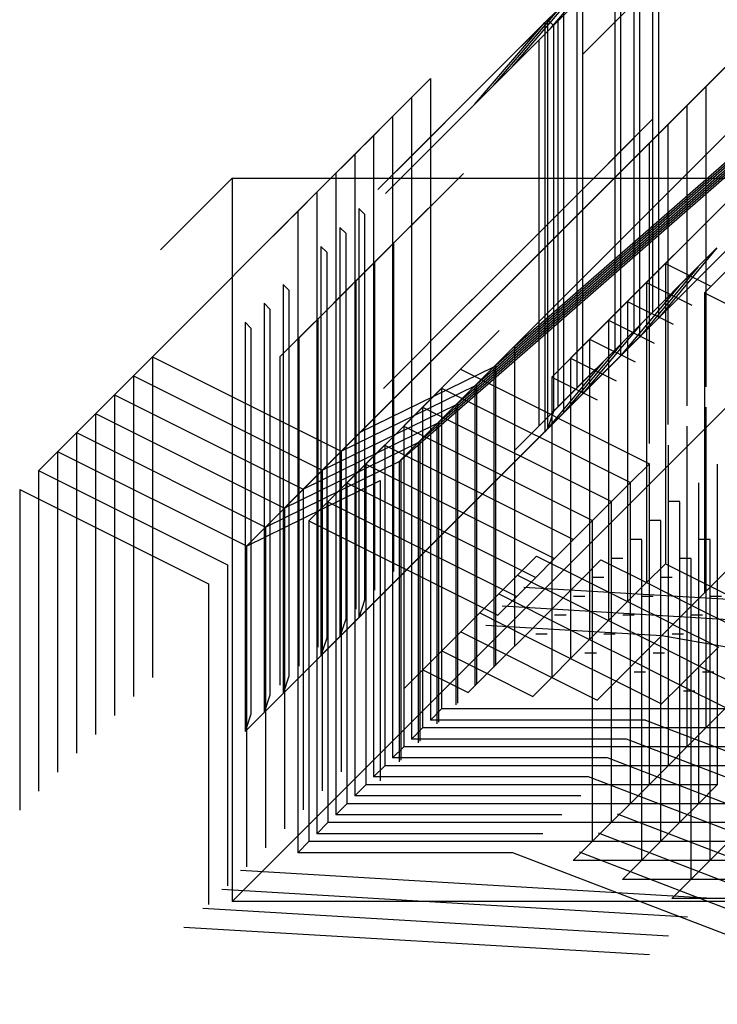
# Model space of a CAD drawing. Extents: x 129 to 296, y 9 to 179.
# Drawn here: x 280 to 283, y 165 to 169 of the extents above; entities that cross this region are included whole.
import ezdxf

# ---------------------------------------------------------------- set-up
doc = ezdxf.new("R2010")
doc.units = 0
doc.header["$LTSCALE"] = 30
doc.layers.get('0').update_dxf_attribs({"color": 8, "linetype": 'CONTINUOUS'})
doc.layers.add('004-TEXTOS', color=8, linetype='CONTINUOUS')

msp = doc.modelspace()

# ---------------------------------------------------------------- linework, layer by layer
at = {"extrusion": (-0.57735, -0.57735, 0.57735)}
for p, q in [((280.8785, 165.5738), (290.2083, 174.9036, 18.6596)), ((282.0444, 168.7718, 10.951), (282.3013, 169.0712, 10.7365)), ((281.8284, 168.5983, 2.6493), (282.1833, 168.9531, 3.3591)), ((281.9055, 168.6329, 18.5853), (282.1624, 168.9323, 18.3708)), ((282.1615, 168.6768, 13.814), (282.4174, 168.9327, 14.3257)), ((281.8567, 168.5841, 2.6635), (282.1833, 168.9107, 3.3167)), ((281.759, 168.5288, 6.4665), (282.1139, 168.8837, 7.1762)), ((281.8361, 168.5635, 22.4025), (282.093, 168.8628, 22.188)), ((281.7873, 168.5147, 6.4806), (282.1139, 168.8413, 7.1338)), ((281.6895, 168.4594, 10.2836), (282.0444, 168.8142, 10.9934)), ((281.7666, 168.494, 26.2197), (282.0235, 168.7934, 26.0052)), ((282.0554, 168.7828, 13.7079), (282.0342, 168.8041, 13.6867)), ((281.7178, 168.4452, 10.2978), (282.0444, 168.7718, 10.951)), ((281.5506, 168.3205, 17.918), (281.9055, 168.6753, 18.6277)), ((282.0342, 167.305, 13.6867), (283.3746, 168.6454, 13.4109)), ((281.5789, 168.3063, 17.9321), (281.9055, 168.6329, 18.5853)), ((281.4812, 168.251, 21.7352), (281.8361, 168.6059, 22.4449)), ((281.4117, 168.1816, 25.5523), (281.7666, 168.5365, 26.2621)), ((281.5095, 168.2369, 21.7493), (281.8361, 168.5635, 22.4025)), ((281.44, 168.1674, 25.5665), (281.7666, 168.494, 26.2197)), ((282.0924, 168.1127, 2.4278), (282.419, 168.4393, 3.0809)), ((282.0924, 168.1127, 2.4278), (282.419, 168.4393, 3.0809)), ((282.023, 168.0433, 6.2449), (282.3496, 168.3699, 6.8981)), ((281.9535, 167.9738, 10.0621), (282.2801, 168.3004, 10.7153)), ((280.8785, 168.2238), (280.6161, 167.9614, 31.9395)), ((281.4699, 167.9852, 3.2624), (281.7258, 168.241, 3.7742)), ((281.4004, 167.9157, 7.0796), (281.6563, 168.1716, 7.5914)), ((281.8146, 167.8349, 17.6964), (282.1412, 168.1615, 18.3496)), ((281.331, 167.8463, 10.8967), (281.5869, 168.1022, 11.4085)), ((281.3638, 168.0912, 3.1563), (281.3426, 168.1124, 3.1351)), ((281.7452, 167.7655, 21.5136), (282.0718, 168.0921, 22.1668)), ((281.2944, 168.0218, 6.9735), (281.2731, 168.043, 6.9523)), ((281.1921, 167.7074, 18.5311), (281.448, 167.9633, 19.0429)), ((281.2249, 167.9523, 10.7907), (281.2037, 167.9735, 10.7695)), ((282.3281, 167.6413, 2.192), (282.6547, 167.9679, 2.8452)), ((282.6547, 167.9679, 2.8452), (282.4402, 167.711, 3.1022)), ((281.3426, 166.6134, 3.1351), (282.683, 167.9538, 2.8594)), ((281.1226, 167.6379, 22.3483), (281.3785, 167.8938, 22.86)), ((282.5853, 167.8985, 6.6624), (282.3708, 167.6415, 6.9193)), ((281.2731, 166.5439, 6.9523), (282.6135, 167.8843, 6.6766)), ((281.0532, 167.5685, 26.1654), (281.3091, 167.8244, 26.6772)), ((281.086, 167.8134, 18.425), (281.0648, 167.8346, 18.4038)), ((281.2037, 166.4745, 10.7695), (282.5441, 167.8149, 10.4937)), ((282.1892, 167.5024, 9.8264), (282.5158, 167.829, 10.4796)), ((282.5158, 167.829, 10.4796), (282.3013, 167.5721, 10.7365)), ((281.4329, 167.4532, 25.5735), (281.7595, 167.7798, 26.2267)), ((281.0166, 167.744, 22.2422), (280.9954, 167.7652, 22.221)), ((280.9471, 167.6745, 26.0594), (280.9259, 167.6957, 26.0381)), ((281.0648, 166.3356, 18.4038), (282.4052, 167.676, 18.1281)), ((282.0503, 167.3635, 17.4607), (282.3769, 167.6901, 18.1139)), ((282.3769, 167.6901, 18.1139), (282.1624, 167.4332, 18.3708)), ((280.9954, 166.2661, 22.221), (282.3357, 167.6065, 21.9452)), ((281.9809, 167.2941, 21.2779), (282.3075, 167.6207, 21.9311)), ((282.3075, 167.6207, 21.9311), (282.093, 167.3637, 22.188)), ((280.9259, 166.1967, 26.0381), (282.2663, 167.5371, 25.7624)), ((281.9114, 167.2246, 25.0951), (282.238, 167.5512, 25.7483)), ((282.238, 167.5512, 25.7483), (282.0235, 167.2943, 26.0052)), ((282.0554, 167.3686, 13.7079), (282.0342, 167.305, 13.6867)), ((281.3638, 166.677, 3.1563), (281.3426, 166.6134, 3.1351)), ((281.2944, 166.6076, 6.9735), (281.2731, 166.5439, 6.9523)), ((281.2249, 166.5381, 10.7907), (281.2037, 166.4745, 10.7695)), ((281.086, 166.3992, 18.425), (281.0648, 166.3356, 18.4038)), ((281.0166, 166.3298, 22.2422), (280.9954, 166.2661, 22.221)), ((280.9471, 166.2603, 26.0594), (280.9259, 166.1967, 26.0381))]:
    msp.add_line(p, q, dxfattribs=at)
at = {"color": 1, "extrusion": (-0.57735, -0.57735, 0.57735)}
for p, q in [((281.9066, 167.6019, 2.7622), (283.8717, 169.317, 1.0471)), ((283.8717, 169.317, 1.0471), (282.4659, 167.9112, 2.6611)), ((281.8372, 167.5325, 6.5794), (283.8023, 169.2476, 4.8642)), ((283.8023, 169.2476, 4.8642), (282.3964, 167.8418, 6.4783)), ((284.0143, 169.2096, 23.849), (282.6085, 167.8038, 25.463)), ((281.7677, 167.463, 10.3965), (283.7328, 169.1781, 8.6814)), ((283.7328, 169.1781, 8.6814), (282.327, 167.7723, 10.2955)), ((281.6983, 167.3936, 14.2137), (283.6634, 169.1087, 12.4986)), ((283.6634, 169.1087, 12.4986), (282.2575, 167.7029, 14.1126)), ((281.6288, 167.3241, 18.0309), (283.5939, 169.0392, 16.3157)), ((283.5939, 169.0392, 16.3157), (282.1881, 167.6334, 17.9298)), ((283.3124, 169.0078, 1.1482), (281.9066, 167.6019, 2.7622)), ((281.5594, 167.2547, 21.848), (283.5245, 168.9698, 20.1329)), ((283.5245, 168.9698, 20.1329), (282.1186, 167.564, 21.747)), ((283.243, 168.9383, 4.9653), (281.8372, 167.5325, 6.5794)), ((281.4899, 167.1852, 25.6652), (283.455, 168.9004, 23.9501)), ((283.455, 168.9004, 23.9501), (282.0492, 167.4945, 25.5641)), ((283.1735, 168.8689, 8.7825), (281.7677, 167.463, 10.3965)), ((283.1041, 168.7994, 12.5997), (281.6983, 167.3936, 14.2137)), ((283.0346, 168.73, 16.4168), (281.6288, 167.3241, 18.0309)), ((282.7532, 168.6985, 1.2492), (281.3473, 167.2926, 2.8633)), ((282.9652, 168.6605, 20.234), (281.5594, 167.2547, 21.848)), ((282.6837, 168.629, 5.0664), (281.2779, 167.2232, 6.6805)), ((281.6051, 168.5882, 1.0288), (280.1673, 167.1504, 2.7973)), ((282.8957, 168.5911, 24.0512), (281.4899, 167.1852, 25.6652)), ((282.6143, 168.5596, 8.8836), (281.2084, 167.1537, 10.4976)), ((282.5448, 168.4901, 12.7007), (281.139, 167.0843, 14.3148)), ((282.4754, 168.4207, 16.5179), (281.0695, 167.0148, 18.132)), ((281.3063, 168.2895, 5.0753), (281.4165, 168.3997, 5.2957)), ((281.3967, 168.3799, 12.4803), (281.2776, 168.2608, 12.9301)), ((282.4059, 168.3512, 20.3351), (281.0001, 166.9454, 21.9491)), ((281.2368, 168.22, 8.8925), (281.3471, 168.3302, 9.1129)), ((282.3365, 168.2818, 24.1522), (280.9306, 166.8759, 25.7663)), ((281.0979, 168.0811, 16.5268), (281.2082, 168.1913, 16.7472)), ((281.0285, 168.0117, 20.344), (281.1387, 168.1219, 20.5644)), ((280.959, 167.9422, 24.1611), (281.0693, 168.0524, 24.3816)), ((280.8896, 167.8728, 27.9783), (280.9998, 167.983, 28.1987)), ((282.4659, 167.9112, 2.6611), (282.6326, 167.8279, 2.7445)), ((282.3964, 167.8418, 6.4783), (282.5631, 167.7584, 6.5616)), ((282.6085, 167.8038, 25.463), (282.7752, 167.7205, 25.5464)), ((282.327, 167.7723, 10.2955), (282.4937, 167.689, 10.3788)), ((282.2575, 167.7029, 14.1126), (282.4242, 167.6195, 14.196)), ((282.9759, 167.6712, 10.813), (282.3808, 167.0761, 11.4962)), ((281.5764, 167.3846, 4.9276), (281.8567, 167.6649, 4.8555)), ((282.1881, 167.6334, 17.9298), (282.3548, 167.5501, 18.0131)), ((280.586, 167.5692, 2.3785), (281.2779, 167.2232, 2.7245)), ((281.507, 167.3152, 8.7448), (281.7873, 167.5955, 8.6727)), ((282.1186, 167.564, 21.747), (282.2853, 167.4806, 21.8303)), ((281.3473, 167.2926, 2.8633), (281.8372, 167.5325, 2.6234)), ((281.4375, 167.2457, 12.5619), (281.7178, 167.526, 12.4899)), ((280.5165, 167.4997, 6.1957), (281.2085, 167.1538, 6.5417)), ((281.6459, 167.4541, 1.1104), (281.7153, 167.5235, 1.2492)), ((281.7153, 167.5235, 1.2492), (282.4072, 167.1775, 1.5952)), ((282.0492, 167.4945, 25.5641), (282.2159, 167.4112, 25.6475)), ((281.2779, 167.2232, 6.6805), (281.7677, 167.4631, 6.4406)), ((281.3681, 167.1763, 16.3791), (281.6484, 167.4566, 16.307)), ((281.6458, 167.454, 5.0664), (282.3377, 167.1081, 5.4124)), ((281.6459, 167.4541, 1.1104), (282.3378, 167.1081, 1.4564)), ((280.4471, 167.4303, 10.0129), (281.139, 167.0843, 10.3588)), ((281.2084, 167.1537, 10.4976), (281.6983, 167.3936, 10.2577)), ((281.2986, 167.1068, 20.1963), (281.5789, 167.3871, 20.1242)), ((281.5764, 167.3846, 4.9276), (282.2683, 167.0387, 5.2736)), ((281.5764, 167.3846, 8.8836), (282.2683, 167.0386, 9.2295)), ((280.3776, 167.3608, 13.83), (281.0696, 167.0149, 14.176)), ((281.139, 167.0843, 14.3148), (281.6289, 167.3242, 14.0749)), ((281.2292, 167.0374, 24.0134), (281.5095, 167.3177, 23.9414)), ((281.5069, 167.3151, 12.7007), (282.1988, 166.9692, 13.0467)), ((281.507, 167.3152, 8.7448), (282.1989, 166.9692, 9.0907)), ((280.3082, 167.2914, 17.6472), (281.0001, 166.9454, 17.9932)), ((281.2779, 167.2232, 2.7245), (281.3473, 167.2926, 2.8633)), ((281.0695, 167.0148, 18.132), (281.5594, 167.2547, 17.8921)), ((281.1597, 166.9679, 27.8306), (281.44, 167.2482, 27.7585)), ((281.4375, 167.2457, 12.5619), (282.1294, 166.8998, 12.9079)), ((281.4375, 167.2457, 16.5179), (282.1294, 166.8997, 16.8639)), ((280.2387, 167.2219, 21.4644), (280.9307, 166.876, 21.8103)), ((281.0001, 166.9454, 21.9491), (281.49, 167.1853, 21.7092)), ((281.368, 167.1762, 20.3351), (282.06, 166.8303, 20.681)), ((281.3681, 167.1763, 16.3791), (282.06, 166.8303, 16.7251)), ((282.3378, 167.1081, 1.4564), (282.4072, 167.1775, 1.5952)), ((280.1693, 167.1525, 25.2815), (280.8612, 166.8065, 25.6275)), ((280.9306, 166.8759, 25.7663), (281.4205, 167.1158, 25.5264)), ((281.2986, 167.1068, 20.1963), (281.9905, 166.7609, 20.5422)), ((281.2986, 167.1068, 24.1522), (281.9905, 166.7608, 24.4982)), ((282.2683, 167.0387, 5.2736), (282.3377, 167.1081, 5.4124)), ((280.0999, 167.083, 29.0987), (280.7918, 166.7371, 29.4447)), ((281.2291, 167.0373, 27.9694), (281.9211, 166.6914, 28.3154)), ((281.2292, 167.0374, 24.0134), (281.9211, 166.6914, 24.3594)), ((282.1989, 166.9692, 9.0907), (282.2683, 167.0386, 9.2295)), ((281.1597, 166.9679, 27.8306), (281.8517, 166.622, 28.1766)), ((282.1294, 166.8998, 12.9079), (282.1988, 166.9692, 13.0467)), ((282.06, 166.8303, 16.7251), (282.1294, 166.8997, 16.8639)), ((281.9244, 166.7697, 2.078), (281.9938, 166.8391, 2.2168)), ((281.9938, 166.8391, 2.2168), (282.1604, 166.7557, 2.3002)), ((281.9905, 166.7609, 20.5422), (282.06, 166.8303, 20.681)), ((282.1604, 166.7557, 2.3002), (282.2298, 166.8251, 2.439)), ((282.2298, 166.8251, 2.439), (282.3965, 166.7418, 2.5223)), ((282.3965, 166.7418, 2.5223), (282.4659, 166.8112, 2.6611)), ((282.4659, 166.8112, 2.6611), (282.6326, 166.7279, 2.7445)), ((281.8549, 166.7002, 5.8952), (281.9243, 166.7696, 6.034)), ((281.9243, 166.7696, 6.034), (282.091, 166.6863, 6.1173)), ((282.6326, 166.7279, 2.7445), (282.702, 166.7973, 2.8833)), ((281.9211, 166.6914, 24.3594), (281.9905, 166.7608, 24.4982)), ((282.091, 166.6863, 6.1173), (282.1604, 166.7557, 6.2561)), ((282.1604, 166.7557, 6.2561), (282.327, 166.6723, 6.3395)), ((282.327, 166.6723, 6.3395), (282.3964, 166.7418, 6.4783)), ((282.3964, 166.7418, 6.4783), (282.5631, 166.6584, 6.5616)), ((281.7855, 166.6308, 9.7124), (281.8549, 166.7002, 9.8512)), ((281.8549, 166.7002, 9.8512), (282.0215, 166.6168, 9.9345)), ((281.9466, 166.7251, 2.0558), (283.6536, 166.6244, 3.662)), ((282.5631, 166.6584, 6.5616), (282.6325, 166.7278, 6.7004)), ((282.6325, 166.7278, 6.7004), (282.7992, 166.6445, 6.7838)), ((281.8517, 166.622, 28.1766), (281.9211, 166.6914, 28.3154)), ((282.0215, 166.6168, 9.9345), (282.0909, 166.6862, 10.0733)), ((282.0909, 166.6862, 10.0733), (282.2576, 166.6029, 10.1567)), ((282.2576, 166.6029, 10.1567), (282.327, 166.6723, 10.2955)), ((282.327, 166.6723, 10.2955), (282.4937, 166.589, 10.3788)), ((282.4937, 166.589, 10.3788), (282.5631, 166.6584, 10.5176)), ((282.5631, 166.6584, 10.5176), (282.7297, 166.575, 10.6009)), ((281.716, 166.5613, 13.5295), (281.7854, 166.6307, 13.6683)), ((281.7854, 166.6307, 13.6683), (281.9521, 166.5474, 13.7517)), ((281.8679, 166.6562, 5.8642), (283.5842, 166.5549, 7.4792)), ((281.8077, 166.5862, 9.6901), (282.4528, 166.5481, 10.2971)), ((281.9521, 166.5474, 13.7517), (282.0215, 166.6168, 13.8905)), ((282.0215, 166.6168, 13.8905), (282.1881, 166.5335, 13.9738)), ((282.1881, 166.5335, 13.9738), (282.2575, 166.6029, 14.1126)), ((282.2575, 166.6029, 14.1126), (282.4242, 166.5195, 14.196)), ((282.4242, 166.5195, 14.196), (282.4936, 166.5889, 14.3348)), ((282.4936, 166.5889, 14.3348), (282.6603, 166.5056, 14.4181)), ((281.6466, 166.4919, 17.3467), (281.716, 166.5613, 17.4855)), ((281.716, 166.5613, 17.4855), (281.8826, 166.4779, 17.5688)), ((281.8826, 166.4779, 17.5688), (281.952, 166.5473, 17.7077)), ((281.952, 166.5473, 17.7077), (282.1187, 166.464, 17.791)), ((282.1187, 166.464, 17.791), (282.1881, 166.5334, 17.9298)), ((282.1881, 166.5334, 17.9298), (282.3548, 166.4501, 18.0131)), ((282.3548, 166.4501, 18.0131), (282.4242, 166.5195, 18.1519)), ((282.4242, 166.5195, 18.1519), (282.5908, 166.4361, 18.2353)), ((282.4528, 166.5481, 10.2971), (283.4096, 166.3804, 11.4014)), ((281.5771, 166.4224, 21.1639), (281.6465, 166.4918, 21.3027)), ((281.6465, 166.4918, 21.3027), (281.8132, 166.4085, 21.386)), ((281.8132, 166.4085, 21.386), (281.8826, 166.4779, 21.5248)), ((281.8826, 166.4779, 21.5248), (282.0492, 166.3946, 21.6082)), ((282.5908, 166.4361, 18.2353), (282.6602, 166.5055, 18.3741)), ((282.0492, 166.3946, 21.6082), (282.1186, 166.464, 21.747)), ((282.1186, 166.464, 21.747), (282.2853, 166.3806, 21.8303)), ((282.2853, 166.3806, 21.8303), (282.3547, 166.45, 21.9691)), ((282.3547, 166.45, 21.9691), (282.5214, 166.3667, 22.0524)), ((281.5077, 166.353, 24.981), (281.5771, 166.4224, 25.1199)), ((281.5771, 166.4224, 25.1199), (281.7437, 166.339, 25.2032)), ((281.7437, 166.339, 25.2032), (281.8131, 166.4084, 25.342)), ((281.8131, 166.4084, 25.342), (281.9798, 166.3251, 25.4253)), ((282.5214, 166.3667, 22.0524), (282.5908, 166.4361, 22.1912)), ((282.5908, 166.4361, 22.1912), (282.7575, 166.3528, 22.2746)), ((281.9798, 166.3251, 25.4253), (282.0492, 166.3945, 25.5641)), ((282.0492, 166.3945, 25.5641), (282.2159, 166.3112, 25.6475)), ((282.2159, 166.3112, 25.6475), (282.2853, 166.3806, 25.7863)), ((282.2853, 166.3806, 25.7863), (282.4519, 166.2972, 25.8696)), ((282.4519, 166.2972, 25.8696), (282.5213, 166.3666, 26.0084)), ((282.5213, 166.3666, 26.0084), (282.688, 166.2833, 26.0917)), ((281.6459, 166.2791, 1.1104), (281.6051, 166.2382, 1.0288)), ((281.6459, 166.2791, 1.1104), (281.6051, 166.2382, 1.0288)), ((282.6143, 166.2097, 0.9716), (282.6837, 166.2791, 1.1104)), ((282.3929, 166.2382, 1.0288), (283.7315, 165.7238)), ((281.5764, 166.2096, 4.9276), (281.5356, 166.1688, 4.846)), ((282.5449, 166.1402, 4.7888), (282.6143, 166.2096, 4.9276)), ((283.7683, 165.6136, 3.7355), (282.3235, 166.1688, 4.846)), ((281.507, 166.1402, 8.7448), (281.4662, 166.0993, 8.6631)), ((282.4754, 166.0708, 8.606), (282.5449, 166.1402, 8.7448)), ((283.6988, 165.5441, 7.5527), (282.254, 166.0993, 8.6631)), ((281.4375, 166.0707, 12.5619), (281.3967, 166.0299, 12.4803)), ((282.406, 166.0013, 12.4231), (282.4754, 166.0707, 12.5619)), ((283.6294, 165.4747, 11.3699), (282.1846, 166.0299, 12.4803)), ((281.3681, 166.0013, 16.3791), (281.3273, 165.9604, 16.2975)), ((282.3366, 165.9319, 16.2403), (282.406, 166.0013, 16.3791)), ((282.5866, 165.9319, 12.2843), (282.656, 166.0013, 12.4231)), ((281.2986, 165.9318, 20.1963), (281.2578, 165.891, 20.1146)), ((282.2671, 165.8624, 20.0575), (282.3365, 165.9318, 20.1963)), ((282.5171, 165.8625, 16.1015), (282.5866, 165.9319, 16.2403)), ((283.5599, 165.4052, 15.187), (282.2897, 165.8933, 16.1633)), ((281.2292, 165.8624, 24.0134), (281.1884, 165.8215, 23.9318)), ((282.1977, 165.793, 23.8746), (282.2671, 165.8624, 24.0134)), ((282.4477, 165.793, 19.9187), (282.5171, 165.8624, 20.0575)), ((281.1597, 165.7929, 27.8306), (281.1189, 165.7521, 27.749)), ((282.1282, 165.7235, 27.6918), (282.1976, 165.7929, 27.8306)), ((283.4905, 165.3358, 19.0042), (282.2203, 165.8239, 19.9804)), ((282.3783, 165.7236, 23.7358), (282.4477, 165.793, 23.8746)), ((282.6283, 165.7236, 19.7799), (282.6977, 165.793, 19.9187)), ((283.3516, 165.1969, 26.6385), (281.9068, 165.7521, 27.749)), ((283.421, 165.2663, 22.8214), (282.1508, 165.7544, 23.7976)), ((282.3088, 165.6541, 27.553), (282.3782, 165.7235, 27.6918)), ((282.5588, 165.6542, 23.597), (282.6283, 165.7236, 23.7358)), ((280.9095, 165.688, 14.3361), (282.6165, 165.5872, 15.9423)), ((282.4894, 165.5847, 27.4142), (282.5588, 165.6541, 27.553)), ((280.84, 165.6185, 18.1532), (282.547, 165.5178, 19.7595)), ((280.7706, 165.5491, 21.9704), (282.4776, 165.4483, 23.5767)), ((280.7011, 165.4796, 25.7876), (282.4081, 165.3789, 27.3938))]:
    msp.add_line(p, q, dxfattribs=at)
for p, q in [((282.4402, 169.2101, 3.1022), (282.4402, 167.711, 3.1022)), ((282.3708, 169.1406, 6.9193), (282.3708, 167.6415, 6.9193)), ((282.419, 169.1464, 3.0809), (282.419, 167.7322, 3.0809)), ((282.3496, 169.077, 6.8981), (282.3496, 167.6628, 6.8981)), ((282.3013, 169.0712, 10.7365), (282.3013, 167.5721, 10.7365)), ((282.2801, 169.0075, 10.7153), (282.2801, 167.5933, 10.7153)), ((282.1624, 168.9323, 18.3708), (282.1624, 167.4332, 18.3708)), ((282.093, 168.8628, 22.188), (282.093, 167.3637, 22.188)), ((282.1412, 168.8686, 18.3496), (282.1412, 167.4544, 18.3496)), ((282.0235, 168.7934, 26.0052), (282.0235, 167.2943, 26.0052)), ((282.0342, 168.8041, 13.6867), (282.0342, 167.305, 13.6867)), ((282.0718, 168.7992, 22.1668), (282.0718, 167.385, 22.1668)), ((282.0554, 168.7828, 13.7079), (282.0554, 167.3686, 13.7079)), ((282.0023, 168.7297, 25.984), (282.0023, 167.3155, 25.984)), ((282.1615, 168.6768, 13.814), (282.1615, 167.4747, 13.814)), ((280.8785, 168.2238), (280.8785, 165.5738)), ((280.8785, 168.2238), (285.6785, 168.2238)), ((281.3426, 168.1124, 3.1351), (281.3426, 166.6134, 3.1351)), ((281.3638, 168.0912, 3.1563), (281.3638, 166.677, 3.1563)), ((281.2731, 168.043, 6.9523), (281.2731, 166.5439, 6.9523)), ((281.2944, 168.0218, 6.9735), (281.2944, 166.6076, 6.9735)), ((281.2037, 167.9735, 10.7695), (281.2037, 166.4745, 10.7695)), ((281.4699, 167.9852, 3.2624), (281.4699, 166.7831, 3.2624)), ((281.2249, 167.9523, 10.7907), (281.2249, 166.5381, 10.7907)), ((281.4004, 167.9157, 7.0796), (281.4004, 166.7136, 7.0796)), ((281.0648, 167.8346, 18.4038), (281.0648, 166.3356, 18.4038)), ((281.086, 167.8134, 18.425), (281.086, 166.3992, 18.425)), ((281.331, 167.8463, 10.8967), (281.331, 166.6442, 10.8967)), ((280.9954, 167.7652, 22.221), (280.9954, 166.2661, 22.221)), ((281.0166, 167.744, 22.2422), (281.0166, 166.3298, 22.2422)), ((281.1921, 167.7074, 18.5311), (281.1921, 166.5053, 18.5311)), ((280.9259, 167.6957, 26.0381), (280.9259, 166.1967, 26.0381)), ((280.9471, 167.6745, 26.0594), (280.9471, 166.2603, 26.0594)), ((281.1226, 167.6379, 22.3483), (281.1226, 166.4358, 22.3483)), ((281.0532, 167.5685, 26.1654), (281.0532, 166.3664, 26.1654)), ((285.6785, 165.5738), (280.8785, 165.5738))]:
    msp.add_line(p, q)
at = {"color": 1}
for p, q in [((281.6051, 168.5882, 1.0288), (281.6051, 166.2382, 1.0288)), ((282.6142, 168.5595, 12.8395), (282.6142, 167.4595, 12.8395)), ((281.5356, 168.5188, 4.846), (281.5356, 166.1688, 4.846)), ((282.5448, 168.4901, 16.6567), (282.5448, 167.3901, 16.6567)), ((281.4662, 168.4493, 8.6631), (281.4662, 166.0993, 8.6631)), ((282.4753, 168.4206, 20.4739), (282.4753, 167.3206, 20.4739)), ((281.3967, 168.3799, 12.4803), (281.3967, 166.0299, 12.4803)), ((282.4059, 168.3512, 24.2911), (282.4059, 167.2512, 24.2911)), ((281.3273, 168.3104, 16.2975), (281.3273, 165.9604, 16.2975)), ((281.2578, 168.241, 20.1146), (281.2578, 165.891, 20.1146)), ((281.1884, 168.1715, 23.9318), (281.1884, 165.8215, 23.9318)), ((281.1189, 168.1021, 27.749), (281.1189, 165.7521, 27.749)), ((282.4659, 167.9112, 2.6611), (282.4659, 166.8112, 2.6611)), ((282.3964, 167.8418, 6.4783), (282.3964, 166.7418, 6.4783)), ((282.6085, 167.8038, 25.463), (282.6085, 166.7038, 25.463)), ((282.327, 167.7723, 10.2955), (282.327, 166.6723, 10.2955)), ((282.2575, 167.7029, 14.1126), (282.2575, 166.6029, 14.1126)), ((282.1881, 167.6334, 17.9298), (282.1881, 166.5334, 17.9298)), ((281.9128, 167.6081, 2.7551), (281.9128, 166.5081, 2.7551)), ((280.586, 167.5692, 2.3785), (280.586, 166.3942, 2.3785)), ((282.1186, 167.564, 21.747), (282.1186, 166.464, 21.747)), ((281.8372, 167.5325, 2.6234), (281.8372, 166.4325, 2.6234)), ((281.8433, 167.5387, 6.5723), (281.8433, 166.4387, 6.5723)), ((280.5165, 167.4997, 6.1957), (280.5165, 166.3247, 6.1957)), ((282.0492, 167.4945, 25.5641), (282.0492, 166.3945, 25.5641)), ((281.6459, 167.4541, 1.1104), (281.6459, 166.2791, 1.1104)), ((281.7677, 167.4631, 6.4406), (281.7677, 166.3631, 6.4406)), ((281.7739, 167.4692, 10.3894), (281.7739, 166.3692, 10.3894)), ((280.4471, 167.4303, 10.0129), (280.4471, 166.2553, 10.0129)), ((281.5764, 167.3846, 4.9276), (281.5764, 166.2096, 4.9276)), ((281.6983, 167.3936, 10.2577), (281.6983, 166.2936, 10.2577)), ((281.7044, 167.3998, 14.2066), (281.7044, 166.2998, 14.2066)), ((282.6143, 167.3846, 4.9276), (282.6143, 166.2096, 4.9276)), ((280.3776, 167.3608, 13.83), (280.3776, 166.1858, 13.83)), ((281.507, 167.3152, 8.7448), (281.507, 166.1402, 8.7448)), ((281.6289, 167.3242, 14.0749), (281.6289, 166.2242, 14.0749)), ((281.635, 167.3303, 18.0238), (281.635, 166.2303, 18.0238)), ((282.5449, 167.3152, 8.7448), (282.5449, 166.1402, 8.7448)), ((280.3082, 167.2914, 17.6472), (280.3082, 166.1164, 17.6472)), ((281.4375, 167.2457, 12.5619), (281.4375, 166.0707, 12.5619)), ((281.5594, 167.2547, 17.8921), (281.5594, 166.1547, 17.8921)), ((281.5656, 167.2609, 21.8409), (281.5656, 166.1609, 21.8409)), ((282.4754, 167.2457, 12.5619), (282.4754, 166.0707, 12.5619)), ((280.2387, 167.2219, 21.4644), (280.2387, 166.0469, 21.4644)), ((281.2779, 167.2232, 2.7245), (281.2779, 166.0482, 2.7245)), ((281.3681, 167.1763, 16.3791), (281.3681, 166.0013, 16.3791)), ((281.49, 167.1853, 21.7092), (281.49, 166.0853, 21.7092)), ((281.4961, 167.1914, 25.6581), (281.4961, 166.0914, 25.6581)), ((282.406, 167.1763, 16.3791), (282.406, 166.0013, 16.3791)), ((282.656, 167.1763, 12.4231), (282.656, 166.0013, 12.4231)), ((280.1693, 167.1525, 25.2815), (280.1693, 165.9775, 25.2815)), ((281.2085, 167.1538, 6.5417), (281.2085, 165.9788, 6.5417)), ((281.2986, 167.1068, 20.1963), (281.2986, 165.9318, 20.1963)), ((281.4205, 167.1158, 25.5264), (281.4205, 166.0158, 25.5264)), ((282.3365, 167.1068, 20.1963), (282.3365, 165.9318, 20.1963)), ((282.5866, 167.1069, 16.2403), (282.5866, 165.9319, 16.2403)), ((280.0999, 167.083, 29.0987), (280.0999, 165.908, 29.0987)), ((281.139, 167.0843, 10.3588), (281.139, 165.9093, 10.3588)), ((281.2292, 167.0374, 24.0134), (281.2292, 165.8624, 24.0134)), ((282.2671, 167.0374, 24.0134), (282.2671, 165.8624, 24.0134)), ((282.5184, 167.0387, 1.3176), (282.4766, 167.0387, 1.3176)), ((282.5171, 167.0374, 20.0575), (282.5171, 165.8624, 20.0575)), ((281.0696, 167.0149, 14.176), (281.0696, 165.8399, 14.176)), ((281.1597, 166.9679, 27.8306), (281.1597, 165.7929, 27.8306)), ((282.1976, 166.9679, 27.8306), (282.1976, 165.7929, 27.8306)), ((282.4489, 166.9693, 5.1348), (282.4071, 166.9693, 5.1348)), ((282.4477, 166.968, 23.8746), (282.4477, 165.793, 23.8746)), ((281.0001, 166.9454, 17.9932), (281.0001, 165.7704, 17.9932)), ((280.9307, 166.876, 21.8103), (280.9307, 165.701, 21.8103)), ((282.3795, 166.8998, 8.9519), (282.3377, 166.8998, 8.9519)), ((282.3782, 166.8985, 27.6918), (282.3782, 165.7235, 27.6918)), ((282.6295, 166.8998, 4.996), (282.5877, 166.8998, 4.996)), ((282.6283, 166.8986, 23.7358), (282.6283, 165.7236, 23.7358)), ((280.8612, 166.8065, 25.6275), (280.8612, 165.6315, 25.6275)), ((282.31, 166.8304, 12.7691), (282.2683, 166.8304, 12.7691)), ((282.5601, 166.8304, 8.8131), (282.5183, 166.8304, 8.8131)), ((282.5588, 166.8291, 27.553), (282.5588, 165.6541, 27.553)), ((280.7918, 166.7371, 29.4447), (280.7918, 165.5621, 29.4447)), ((282.2406, 166.7609, 16.5863), (282.1988, 166.7609, 16.5863)), ((282.4906, 166.761, 12.6303), (282.4488, 166.761, 12.6303)), ((282.1711, 166.6915, 20.4034), (282.1294, 166.6915, 20.4034)), ((282.4212, 166.6915, 16.4475), (282.3794, 166.6915, 16.4475)), ((282.6712, 166.6915, 12.4915), (282.6294, 166.6915, 12.4915)), ((282.1017, 166.622, 24.2206), (282.0599, 166.622, 24.2206)), ((282.3517, 166.6221, 20.2646), (282.31, 166.6221, 20.2646)), ((282.6018, 166.6221, 16.3087), (282.56, 166.6221, 16.3087)), ((282.0322, 166.5526, 28.0378), (281.9905, 166.5526, 28.0378)), ((282.2823, 166.5526, 24.0818), (282.2405, 166.5526, 24.0818)), ((282.5323, 166.5527, 20.1258), (282.4905, 166.5527, 20.1258)), ((282.2128, 166.4832, 27.899), (282.1711, 166.4832, 27.899)), ((282.4629, 166.4832, 23.943), (282.4211, 166.4832, 23.943)), ((282.3934, 166.4138, 27.7602), (282.3517, 166.4138, 27.7602)), ((282.6435, 166.4138, 23.8042), (282.6017, 166.4138, 23.8042)), ((282.574, 166.3444, 27.6214), (282.5322, 166.3444, 27.6214)), ((282.6837, 166.2791, 1.1104), (281.6459, 166.2791, 1.1104)), ((282.3929, 166.2382, 1.0288), (281.6051, 166.2382, 1.0288)), ((282.6143, 166.2096, 4.9276), (281.5764, 166.2096, 4.9276)), ((282.8643, 166.2097, 0.9716), (282.6143, 166.2097, 0.9716)), ((282.3235, 166.1688, 4.846), (281.5356, 166.1688, 4.846)), ((282.5735, 166.1688, 4.846), (282.5713, 166.1688, 4.846)), ((282.5449, 166.1402, 8.7448), (281.507, 166.1402, 8.7448)), ((282.7949, 166.1402, 4.7888), (282.5449, 166.1402, 4.7888)), ((282.254, 166.0993, 8.6631), (281.4662, 166.0993, 8.6631)), ((282.504, 166.0993, 8.6631), (282.5026, 166.0993, 8.6631)), ((282.4754, 166.0707, 12.5619), (281.4375, 166.0707, 12.5619)), ((282.7254, 166.0708, 8.606), (282.4754, 166.0708, 8.606)), ((282.1846, 166.0299, 12.4803), (281.3967, 166.0299, 12.4803)), ((282.406, 166.0013, 16.3791), (281.3681, 166.0013, 16.3791)), ((282.656, 166.0013, 12.4231), (282.406, 166.0013, 12.4231)), ((282.1555, 165.9604, 16.2975), (281.3273, 165.9604, 16.2975)), ((282.3365, 165.9318, 20.1963), (281.2986, 165.9318, 20.1963)), ((282.5866, 165.9319, 16.2403), (282.3366, 165.9319, 16.2403)), ((282.8366, 165.9319, 12.2843), (282.5866, 165.9319, 12.2843)), ((282.0861, 165.891, 20.1146), (281.2578, 165.891, 20.1146)), ((282.2671, 165.8624, 24.0134), (281.2292, 165.8624, 24.0134)), ((282.5171, 165.8624, 20.0575), (282.2671, 165.8624, 20.0575)), ((282.7671, 165.8625, 16.1015), (282.5171, 165.8625, 16.1015)), ((282.1976, 165.7929, 27.8306), (281.1597, 165.7929, 27.8306)), ((282.0166, 165.8215, 23.9318), (281.1884, 165.8215, 23.9318)), ((282.4477, 165.793, 23.8746), (282.1977, 165.793, 23.8746)), ((282.6977, 165.793, 19.9187), (282.4477, 165.793, 19.9187)), ((281.9068, 165.7521, 27.749), (281.1189, 165.7521, 27.749)), ((282.3782, 165.7235, 27.6918), (282.1282, 165.7235, 27.6918)), ((282.6283, 165.7236, 23.7358), (282.3783, 165.7236, 23.7358)), ((282.8783, 165.7236, 19.7799), (282.6283, 165.7236, 19.7799)), ((282.5588, 165.6541, 27.553), (282.3088, 165.6541, 27.553)), ((282.8088, 165.6542, 23.597), (282.5588, 165.6542, 23.597)), ((282.7394, 165.5847, 27.4142), (282.4894, 165.5847, 27.4142))]:
    msp.add_line(p, q, dxfattribs=at)
at = {"layer": '004-TEXTOS', "extrusion": (-0.57735, -0.57735, 0.57735)}
msp.add_line((282.2587, 167.5719, 6.0092), (282.5853, 167.8985, 6.6624), dxfattribs=at)

doc.saveas('drawing.dxf')
